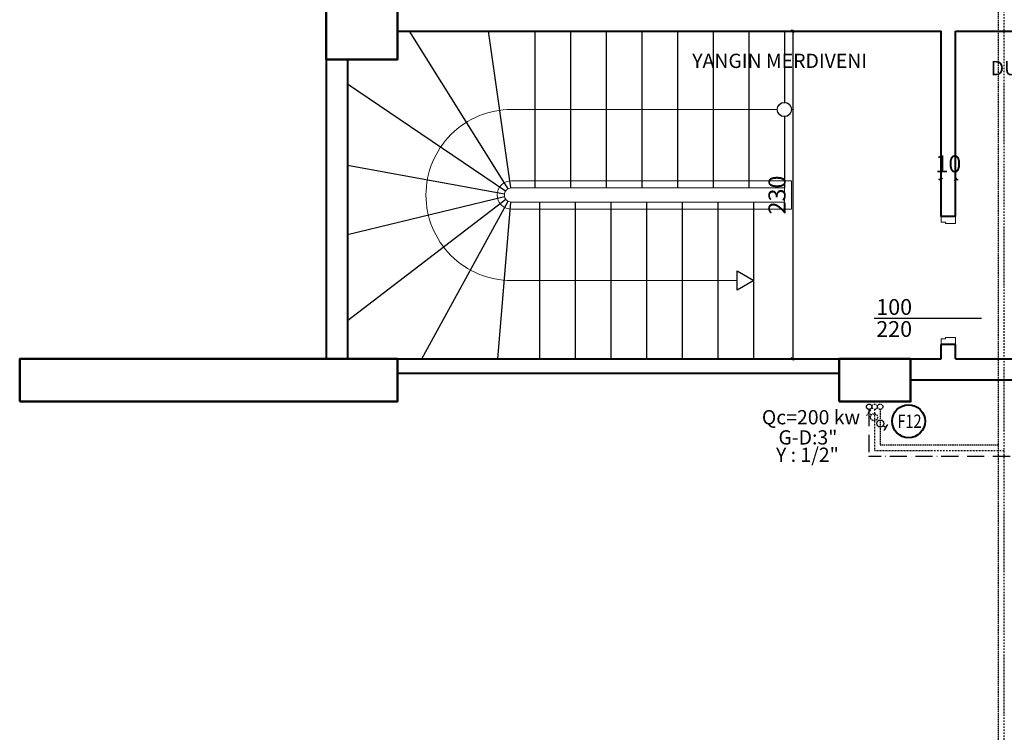
# Model space of a CAD drawing. Extents: x 440261 to 932661, y 4411402 to 8835753.
# Drawn here: x 448646 to 449337, y 4417960 to 4418460 of the extents above; entities that cross this region are included whole.
import ezdxf
from ezdxf.enums import TextEntityAlignment as Align
from ezdxf.lldxf.tags import DXFTag

# ---------------------------------------------------------------- set-up
doc = ezdxf.new("R2010")
doc.units = 0
doc.header["$MEASUREMENT"] = 0
doc.header["$PDMODE"] = 2
for name, pattern in [('ACAD_ISO10W100', [18, 12, -3, 0, -3]), ('DASHDOTX2', [2, 1, -0.5, 0, -0.5]), ('DASHEDX2', [1.5, 1, -0.5])]:
    doc.linetypes.add(name, pattern=pattern)
doc.layers.get('0').update_dxf_attribs({"color": 237, "lineweight": 25})
for name, color, linetype, lineweight in [('Bakır boru yazı', 7, 'Continuous', 5), ('DG', 150, 'Continuous', 18), ('DV', 3, 'Continuous', 40), ('fancoil boşalt', 5, 'ACAD_ISO10W100', 30), ('KANAL', 2, 'HIDDEN', 40), ('kl', 1, 'Continuous', 50), ('KP', 7, 'Continuous', 25), ('MR', 26, 'Continuous', 30), ('OLCU-IC', 8, 'Continuous', 18), ('Y', 7, 'Continuous', 25)]:
    doc.layers.add(name, color=color, linetype=linetype, lineweight=lineweight)
for name, color, linetype in [('KALORIFER', 5, 'Continuous'), ('mekanik ısıtma dönüş', 5, 'DASHDOTX2'), ('mekanik ısıtma gidiş', 1, 'DASHEDX2'), ('RADYATÖRYAZI', 3, 'Continuous'), ('T-HotWRet', 143, 'DASHEDX2')]:
    doc.layers.add(name, color=color, linetype=linetype)
doc.styles.add('ersin', font='TIMES.TTF', dxfattribs={"height": 5})
doc.styles.add('STYLE1', font='ARIAL.TTF')
doc.styles.add('TE', font='TIMES.TTF')
doc.styles.add('TT', font='TIMES.TTF', dxfattribs={"height": 10})
tags = doc.linetypes.add('HIDDEN', pattern=[9.525, 6.35, -3.175]).pattern_tags.tags
tags[6:7] = [DXFTag(74, 4), DXFTag(75, 0), DXFTag(340, '0'), DXFTag(46, 1.0), DXFTag(50, 0.0), DXFTag(44, 0.0), DXFTag(45, 0.0)]
tags[4:5] = [DXFTag(74, 4), DXFTag(75, 0), DXFTag(340, '0'), DXFTag(46, 1.0), DXFTag(50, 0.0), DXFTag(44, 0.0), DXFTag(45, 0.0)]
doc.dimstyles.new('100', dxfattribs={"dimscale": 0, "dimtxt": 12, "dimasz": 2, "dimexe": 10, "dimexo": 20, "dimgap": 3, "dimtad": 1, "dimdec": 0, "dimlfac": -1, "dimzin": 0, "dimdsep": 46, "dimtxsty": 'Standard', "dimblk1": 'OBLIQUE', "dimblk2": 'OBLIQUE', "dimsah": 1, "dimcen": 0.1, "dimdle": 1, "dimclrd": 256, "dimclre": 256, "dimclrt": 256, "dimadec": 0, "dimazin": 0, "dimtfac": 0.333333, "dimtdec": 0, "dimtix": 1, "dimtofl": 0, "dimtmove": 2, "dimatfit": 3, "dimfxl": 1, "dimtolj": 1, "dimtzin": 0, "dimarcsym": 0})

# ---------------------------------------------------------------- blocks, each defined once
blk = doc.blocks.new('_Oblique')
at = {"color": 0, "linetype": 'ByBlock', "lineweight": -2}
blk.add_line((-0.5, -0.5), (0.5, 0.5), dxfattribs=at)
blk = doc.blocks.new('*D867')
at = {"layer": 'Defpoints', "color": 0, "linetype": 'Continuous'}
for p in [(449162.91, 4418452.15), (449162.91, 4418222.15), (449188.46, 4418222.15)]:
    blk.add_point(p, dxfattribs=at)
at = {"layer": 'OLCU-IC', "linetype": 'Continuous', "lineweight": -2}
for p, q in [((449182.91, 4418452.15), (449198.46, 4418452.15)), ((449188.46, 4418453.15), (449188.46, 4418221.15)), ((449182.91, 4418222.15), (449198.46, 4418222.15))]:
    blk.add_line(p, q, dxfattribs=at)
at = {"layer": 'OLCU-IC', "linetype": 'Continuous', "lineweight": -2, "xscale": 2, "yscale": 2, "zscale": 2}
for p, rotation in [((449188.46, 4418452.15), 90), ((449188.46, 4418222.15), 270)]:
    blk.add_blockref('_Oblique', p, dxfattribs=dict(at, rotation=rotation))
at = {"layer": 'OLCU-IC', "linetype": 'Continuous', "insert": (449177.46, 4418337.15), "char_height": 12, "attachment_point": 5, "rotation": 90}
blk.add_mtext('\\A1;230', dxfattribs=at)
blk = doc.blocks.new('*D868')
at = {"layer": 'Defpoints', "color": 0, "linetype": 'Continuous'}
for p in [(449302.67, 4418348.01), (449302.67, 4418323.97), (449292.67, 4418322.15)]:
    blk.add_point(p, dxfattribs=at)
at = {"layer": 'OLCU-IC', "linetype": 'Continuous', "lineweight": -2}
for p, q in [((449292.67, 4418342.15), (449292.67, 4418358.01)), ((449302.67, 4418343.97), (449302.67, 4418358.01)), ((449292.67, 4418348.01), (449290.67, 4418348.01)), ((449302.67, 4418348.01), (449304.67, 4418348.01))]:
    blk.add_line(p, q, dxfattribs=at)
at = {"layer": 'OLCU-IC', "linetype": 'Continuous', "lineweight": -2, "xscale": 2, "yscale": 2, "zscale": 2}
blk.add_blockref('_Oblique', (449292.67, 4418348.01), dxfattribs=at)
at = {"layer": 'OLCU-IC', "linetype": 'Continuous', "lineweight": -2, "xscale": 2, "yscale": 2, "zscale": 2, "rotation": 180}
blk.add_blockref('_Oblique', (449302.67, 4418348.01), dxfattribs=at)
at = {"layer": 'OLCU-IC', "linetype": 'Continuous', "insert": (449297.67, 4418359.01), "char_height": 12, "attachment_point": 5}
blk.add_mtext('\\A1;10', dxfattribs=at)

msp = doc.modelspace()

# ---------------------------------------------------------------- linework, layer by layer
at = {"layer": 'DG'}
for p, q in [((449292.67, 4418322.15), (449292.67, 4418318.15)), ((449295.67, 4418318.15), (449292.67, 4418318.15)), ((449292.67, 4418318.15), (449295.67, 4418318.15)), ((449295.67, 4418318.15), (449295.67, 4418317.15)), ((449295.67, 4418317.15), (449302.67, 4418317.15)), ((449302.67, 4418317.15), (449302.67, 4418322.15)), ((449295.67, 4418236.15), (449292.67, 4418236.15)), ((449292.67, 4418236.15), (449295.67, 4418236.15)), ((449292.67, 4418232.15), (449292.67, 4418236.15)), ((449295.67, 4418237.15), (449302.67, 4418237.15)), ((449295.67, 4418236.15), (449295.67, 4418237.15)), ((449302.67, 4418237.15), (449302.67, 4418232.15))]:
    msp.add_line(p, q, dxfattribs=at)
at = {"layer": 'DG', "flags": 128}
msp.add_lwpolyline([(449149.52, 4418277.15), (448991.17, 4418277.15, -0.414214), (448931.17, 4418337.15, -0.414214), (448991.17, 4418397.15), (449177.67, 4418397.15)], format="xyb", dxfattribs=at)
at = {"layer": 'DG', "linetype": 'Continuous', "flags": 128}
for points in [[(448991.17, 4418347.15), (449187.67, 4418347.15), (449187.67, 4418327.15), (448991.17, 4418327.15, -0.414214), (448981.17, 4418337.15, -0.414214)], [(448991.17, 4418342.15), (449182.67, 4418342.15), (449182.67, 4418332.15), (448991.17, 4418332.15, -0.414214), (448986.17, 4418337.15, -0.414214)]]:
    msp.add_lwpolyline(points, format="xyb", close=True, dxfattribs=at)
at = {"layer": 'DV'}
for p, q in [((448911.17, 4418452.15), (449292.67, 4418452.15)), ((449292.67, 4418322.15), (449292.67, 4418452.15)), ((449302.67, 4418322.15), (449302.67, 4418452.15)), ((449302.67, 4418452.15), (449432.67, 4418452.15)), ((448861.17, 4418432.15), (448861.17, 4418222.15)), ((448876.17, 4418432.15), (448876.17, 4418222.15)), ((449302.67, 4418322.15), (449292.67, 4418322.15)), ((449292.67, 4418222.15), (449292.67, 4418232.15)), ((449302.67, 4418232.15), (449292.67, 4418232.15)), ((449302.67, 4418222.15), (449302.67, 4418232.15)), ((448911.17, 4418222.15), (449221.17, 4418222.15)), ((448911.17, 4418212.15), (449221.17, 4418212.15)), ((449716.17, 4418207.15), (449271.17, 4418207.15))]:
    msp.add_line(p, q, dxfattribs=at)
at = {"layer": 'DV', "linetype": 'Continuous'}
for p, q in [((449271.17, 4418222.15), (449292.67, 4418222.15)), ((449302.67, 4418222.15), (449432.67, 4418222.15))]:
    msp.add_line(p, q, dxfattribs=at)
at = {"layer": 'fancoil boşalt', "color": 3}
for p in [(449241.84, 4418186.92), (449340.93, 4418153.72)]:
    msp.add_line(p, (449241.84, 4418153.72), dxfattribs=at)
msp.add_circle((449242.12, 4418188.57), 1.87, dxfattribs=at)
at = {"layer": 'KALORIFER', "color": 1}
for p, q in [((449251.96, 4418175.32), (449253.82, 4418174)), ((449253.82, 4418174), (449252.3, 4418171.86)), ((449253.82, 4418174), (449255.33, 4418176.13))]:
    msp.add_line(p, q, dxfattribs=at)
msp.add_circle((449249.96, 4418176.82), 2.45, dxfattribs=at)
at = {"layer": 'KANAL', "linetype": 'Continuous'}
msp.add_circle((449269.78, 4418178.41), 11.57, dxfattribs=at)
at = {"layer": 'kl'}
for points in [[(448861.17, 4418432.15), (448911.17, 4418432.15), (448911.17, 4418467.15), (448861.17, 4418467.15)], [(448646.17, 4418192.15), (448911.17, 4418192.15), (448911.17, 4418222.15), (448646.17, 4418222.15)], [(449221.17, 4418192.15), (449271.17, 4418192.15), (449271.17, 4418222.15), (449221.17, 4418222.15)]]:
    msp.add_lwpolyline(points, close=True, dxfattribs=at)
at = {"layer": 'KP', "linetype": 'Continuous'}
msp.add_line((449245.65, 4418250.68), (449320.99, 4418250.68), dxfattribs=at)
at = {"layer": 'mekanik ısıtma dönüş'}
for p, q in [((449336.93, 4417545.43), (449336.93, 4420147)), ((449245.97, 4418186.99), (449245.97, 4418157.72)), ((449336.93, 4418157.72), (449245.97, 4418157.72))]:
    msp.add_line(p, q, dxfattribs=at)
msp.add_circle((449245.91, 4418188.57), 1.87, dxfattribs=at)
at = {"layer": 'mekanik ısıtma gidiş'}
for p, q in [((449332.93, 4417545.43), (449332.93, 4420147)), ((449249.82, 4418186.99), (449249.82, 4418161.72)), ((449332.93, 4418161.72), (449249.82, 4418161.72))]:
    msp.add_line(p, q, dxfattribs=at)
msp.add_circle((449249.86, 4418188.57), 1.87, dxfattribs=at)
at = {"layer": 'MR', "linetype": 'Continuous'}
for p, q in [((448919.35, 4418452.15), (448988.52, 4418341.39)), ((448974.78, 4418452.15), (448990.46, 4418342.1)), ((449007.67, 4418452.15), (449007.67, 4418342.15)), ((449032.67, 4418452.15), (449032.67, 4418342.15)), ((449057.67, 4418452.15), (449057.67, 4418342.15)), ((449082.67, 4418452.15), (449082.67, 4418342.15)), ((449107.67, 4418452.15), (449107.67, 4418342.15)), ((449132.67, 4418452.15), (449132.67, 4418342.15)), ((449157.67, 4418452.15), (449157.67, 4418342.15)), ((449182.67, 4418452.15), (449182.67, 4418402.15)), ((448876.17, 4418415.13), (448987.03, 4418339.96)), ((449182.67, 4418392.15), (449182.67, 4418342.15)), ((448876.17, 4418357.98), (448986.25, 4418338.04)), ((448876.17, 4418309.32), (448986.31, 4418335.98)), ((448876.17, 4418248.98), (448987.2, 4418334.11)), ((448928.34, 4418222.15), (448988.77, 4418332.76)), ((448981.56, 4418222.15), (448990.75, 4418332.17)), ((449011.17, 4418222.15), (449011.17, 4418332.15)), ((449036.17, 4418222.15), (449036.17, 4418332.15)), ((449061.17, 4418222.15), (449061.17, 4418332.15)), ((449086.17, 4418222.15), (449086.17, 4418332.15)), ((449111.17, 4418222.15), (449111.17, 4418332.15)), ((449136.17, 4418222.15), (449136.17, 4418332.15)), ((449161.17, 4418222.15), (449161.17, 4418332.15))]:
    msp.add_line(p, q, dxfattribs=at)
at = {"layer": 'MR', "linetype": 'Continuous', "flags": 128}
msp.add_lwpolyline([(449161.17, 4418277.15), (449149.52, 4418270.43), (449149.52, 4418283.87)], close=True, dxfattribs=at)
at = {"layer": 'MR', "linetype": 'Continuous'}
msp.add_circle((449182.67, 4418397.15), 5, dxfattribs=at)
at = {"layer": 'T-HotWRet', "color": 5}
for p, q in [((449241.74, 4418184.39), (449240.16, 4418182.3)), ((449241.74, 4418184.39), (449243.32, 4418186.47)), ((449243.56, 4418183.01), (449241.74, 4418184.39))]:
    msp.add_line(p, q, dxfattribs=at)
msp.add_circle((449245.52, 4418181.23), 2.45, dxfattribs=at)

# ---------------------------------------------------------------- texts
at = {"layer": 'Bakır boru yazı', "style": 'ersin'}
for s, p in [('Qc=200 kw', (449201.29, 4418181.22)), ('G-D:3"', (449199.18, 4418167.08)), ('Y : 1/2"', (449198.8, 4418154.89))]:
    msp.add_text(s, height=10, dxfattribs=at).set_placement(p, align=Align.MIDDLE_CENTER)
at = {"layer": 'KP', "linetype": 'Continuous', "style": 'TT'}
for s, p in [('100', (449247.11, 4418253.05)), ('220', (449247.11, 4418237.6))]:
    msp.add_text(s, height=11.06, dxfattribs=at).set_placement(p)
at = {"layer": 'RADYATÖRYAZI', "style": 'STYLE1', "width": 0.8}
msp.add_text('F12', height=9.333, dxfattribs=at).set_placement((449261.95, 4418173.75))
at = {"layer": 'Y', "style": 'TE'}
for s, p in [('YANGIN MERDIVENI', (449117.98, 4418426.28)), ('DUMAN HOLÜ', (449327.36, 4418421.18))]:
    msp.add_text(s, height=10, dxfattribs=at).set_placement(p)

# ---------------------------------------------------------------- dimensions: what is measured, and where the dimension line sits
at = {"layer": 'OLCU-IC', "linetype": 'Continuous'}
dim = msp.add_linear_dim(base=(449188.46, 4418222.15), p1=(449162.91, 4418452.15), p2=(449162.91, 4418222.15), angle=270, dimstyle='100', override={"dimscale": 1, "dimgap": 5}, dxfattribs=at)
dim.commit()
dim.dimension.update_dxf_attribs({"geometry": '*D867', "text_midpoint": (449177.46, 4418337.15)})
dim = msp.add_linear_dim(base=(449302.67, 4418348.01), p1=(449292.67, 4418322.15), p2=(449302.67, 4418323.97), dimstyle='100', override={"dimscale": 1, "dimgap": 5}, dxfattribs=at)
dim.commit()
dim.dimension.update_dxf_attribs({"geometry": '*D868', "text_midpoint": (449297.67, 4418359.01)})

doc.saveas('drawing.dxf')
